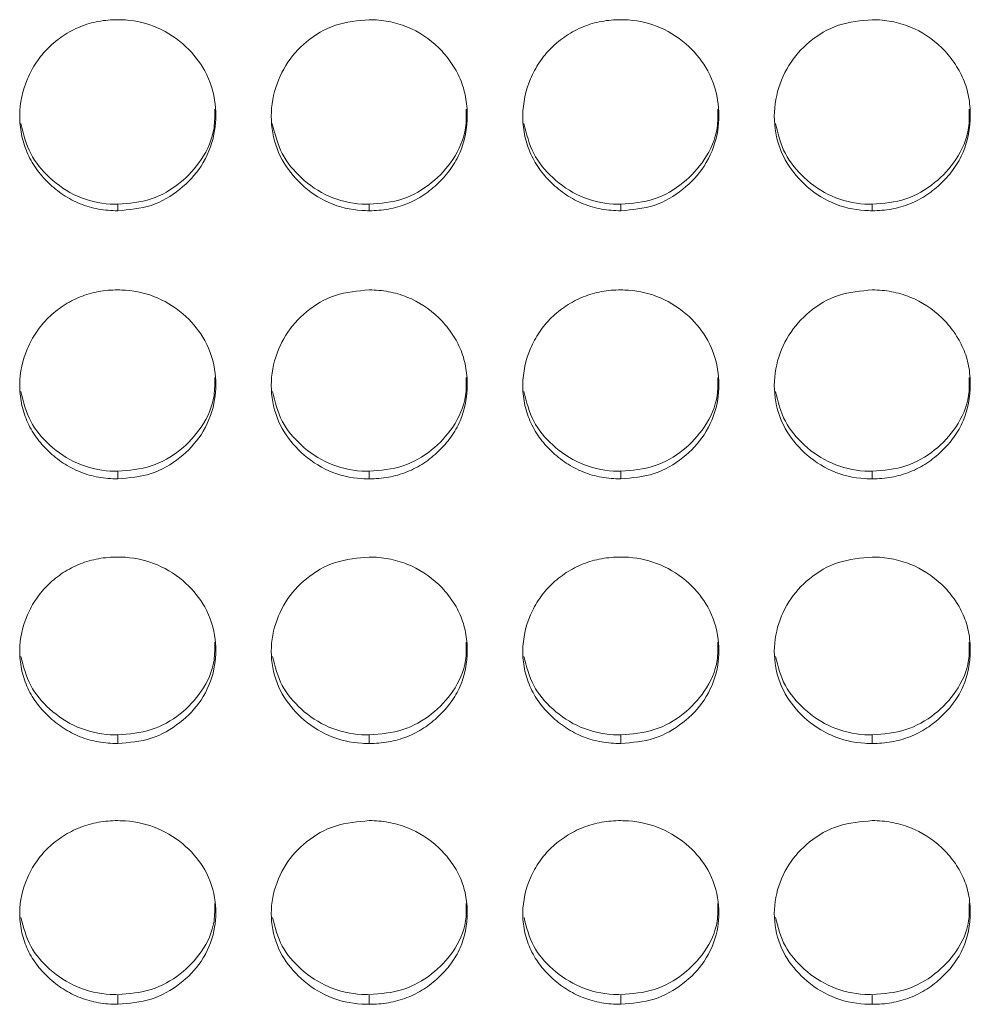
# Model space of a CAD drawing. Units: millimetres. Extents: x 3328 to 3625, y 1837 to 2053.
# Drawn here: x 3391 to 3394, y 1957 to 1960 of the extents above; entities that cross this region are included whole.
import ezdxf

# ---------------------------------------------------------------- set-up
doc = ezdxf.new("R2010")
doc.units = ezdxf.units.MM
doc.layers.add('Греерс', color=7, linetype='Continuous', lineweight=15)

# ---------------------------------------------------------------- blocks, each defined once
blk = doc.blocks.new('ЗВ-150В_спереди')
at = {"layer": 'Греерс', "color": 7, "linetype": 'Continuous', "lineweight": 15}
for p, q in [((-531.35, 106.866), (-531.35, 106.668)), ((-523.65, 106.866), (-523.65, 106.668)), ((-515.95, 106.866), (-515.95, 106.668)), ((-508.25, 106.866), (-508.25, 106.668)), ((-531.35, 98.694), (-531.35, 98.463)), ((-523.65, 98.694), (-523.65, 98.463)), ((-515.95, 98.694), (-515.95, 98.463)), ((-508.25, 98.694), (-508.25, 98.463)), ((-531.35, 90.625), (-531.35, 90.362)), ((-523.65, 90.625), (-523.65, 90.362)), ((-515.95, 90.625), (-515.95, 90.362)), ((-508.25, 90.625), (-508.25, 90.362)), ((-531.35, 82.675), (-531.35, 82.381)), ((-523.65, 82.675), (-523.65, 82.381)), ((-515.95, 82.675), (-515.95, 82.381)), ((-508.25, 82.675), (-508.25, 82.381))]:
    blk.add_line(p, q, dxfattribs=at)
for points, knots in [([(-531.35, 112.514), (-531.549, 112.513), (-531.744, 112.496), (-532.129, 112.426), (-532.32, 112.372), (-532.684, 112.224), (-532.856, 112.132), (-533.18, 111.917), (-533.334, 111.792), (-533.609, 111.518), (-533.732, 111.37), (-533.949, 111.048), (-534.041, 110.877), (-534.265, 110.348), (-534.346, 109.963), (-534.352, 109.392), (-534.335, 109.199), (-534.261, 108.823), (-534.206, 108.641), (-534.056, 108.289), (-533.959, 108.118), (-533.738, 107.803), (-533.612, 107.657), (-533.332, 107.386), (-533.18, 107.263), (-532.857, 107.048), (-532.683, 106.955), (-532.319, 106.806), (-532.131, 106.753), (-531.746, 106.683), (-531.548, 106.667), (-531.35, 106.668)], [0, 0, 0, 0, 0.0625, 0.0625, 0.125, 0.125, 0.1875, 0.1875, 0.25, 0.25, 0.3125, 0.3125, 0.375, 0.375, 0.5, 0.5, 0.5625, 0.5625, 0.625, 0.625, 0.6875, 0.6875, 0.75, 0.75, 0.8125, 0.8125, 0.875, 0.875, 0.9375, 0.9375, 1, 1, 1, 1]), ([(-531.35, 106.668), (-531.001, 106.697), (-530.311, 106.755), (-529.427, 107.284), (-528.73, 108.027), (-528.357, 108.957), (-528.319, 109.982), (-528.61, 110.936), (-529.252, 111.748), (-530.094, 112.315), (-530.856, 112.502), (-531.27, 112.512), (-531.35, 112.514)], [0, 0, 0, 0, 0.1102176, 0.2183247, 0.3219317, 0.4368287, 0.537705, 0.6541673, 0.7551157, 0.8677285, 0.9745293, 1, 1, 1, 1]), ([(-523.65, 112.514), (-524.003, 112.482), (-524.701, 112.42), (-525.596, 111.884), (-526.257, 111.129), (-526.637, 110.194), (-526.688, 109.177), (-526.378, 108.219), (-525.752, 107.435), (-524.912, 106.858), (-524.147, 106.676), (-523.726, 106.669), (-523.65, 106.668)], [0, 0, 0, 0, 0.111866, 0.220978, 0.325098, 0.432655, 0.544201, 0.653187, 0.755227, 0.865404, 0.975758, 1, 1, 1, 1]), ([(-523.65, 106.668), (-523.451, 106.667), (-523.256, 106.684), (-522.871, 106.753), (-522.679, 106.808), (-522.315, 106.955), (-522.144, 107.047), (-521.82, 107.262), (-521.667, 107.387), (-521.389, 107.657), (-521.262, 107.803), (-521.039, 108.12), (-520.944, 108.289), (-520.722, 108.814), (-520.651, 109.2), (-520.65, 109.774), (-520.667, 109.967), (-520.738, 110.343), (-520.792, 110.525), (-520.942, 110.877), (-521.039, 111.049), (-521.26, 111.366), (-521.385, 111.514), (-521.804, 111.925), (-522.131, 112.144), (-522.68, 112.366), (-522.868, 112.421), (-523.253, 112.495), (-523.451, 112.513), (-523.65, 112.514)], [0, 0, 0, 0, 0.0625, 0.0625, 0.125, 0.125, 0.1875, 0.1875, 0.25, 0.25, 0.3125, 0.3125, 0.375, 0.375, 0.5, 0.5, 0.5625, 0.5625, 0.625, 0.625, 0.6875, 0.6875, 0.75, 0.75, 0.875, 0.875, 0.9375, 0.9375, 1, 1, 1, 1]), ([(-515.95, 112.514), (-516.149, 112.513), (-516.344, 112.496), (-516.729, 112.426), (-516.92, 112.372), (-517.284, 112.224), (-517.456, 112.132), (-517.78, 111.917), (-517.934, 111.792), (-518.209, 111.518), (-518.332, 111.37), (-518.549, 111.048), (-518.641, 110.877), (-518.865, 110.348), (-518.946, 109.963), (-518.952, 109.392), (-518.935, 109.199), (-518.861, 108.823), (-518.806, 108.641), (-518.656, 108.289), (-518.559, 108.118), (-518.338, 107.803), (-518.212, 107.657), (-517.932, 107.386), (-517.78, 107.263), (-517.457, 107.048), (-517.283, 106.955), (-516.919, 106.806), (-516.731, 106.753), (-516.346, 106.683), (-516.148, 106.667), (-515.95, 106.668)], [0, 0, 0, 0, 0.0625, 0.0625, 0.125, 0.125, 0.1875, 0.1875, 0.25, 0.25, 0.3125, 0.3125, 0.375, 0.375, 0.5, 0.5, 0.5625, 0.5625, 0.625, 0.625, 0.6875, 0.6875, 0.75, 0.75, 0.8125, 0.8125, 0.875, 0.875, 0.9375, 0.9375, 1, 1, 1, 1]), ([(-515.95, 106.668), (-515.601, 106.697), (-514.911, 106.755), (-514.027, 107.284), (-513.33, 108.027), (-512.957, 108.957), (-512.919, 109.982), (-513.21, 110.936), (-513.852, 111.748), (-514.694, 112.315), (-515.456, 112.502), (-515.87, 112.512), (-515.95, 112.514)], [0, 0, 0, 0, 0.110217, 0.218324, 0.321931, 0.436828, 0.537704, 0.654168, 0.755116, 0.867729, 0.974523, 1, 1, 1, 1]), ([(-508.25, 112.514), (-508.603, 112.482), (-509.301, 112.42), (-510.196, 111.884), (-510.857, 111.129), (-511.237, 110.194), (-511.288, 109.177), (-510.978, 108.219), (-510.352, 107.435), (-509.512, 106.858), (-508.747, 106.676), (-508.326, 106.669), (-508.25, 106.668)], [0, 0, 0, 0, 0.111867, 0.220979, 0.325099, 0.432656, 0.544202, 0.653186, 0.755227, 0.865404, 0.975765, 1, 1, 1, 1]), ([(-508.25, 106.668), (-508.051, 106.667), (-507.856, 106.684), (-507.471, 106.753), (-507.279, 106.808), (-506.915, 106.955), (-506.744, 107.047), (-506.42, 107.262), (-506.267, 107.387), (-505.989, 107.657), (-505.862, 107.803), (-505.639, 108.12), (-505.544, 108.289), (-505.322, 108.814), (-505.251, 109.2), (-505.25, 109.774), (-505.267, 109.967), (-505.338, 110.343), (-505.392, 110.525), (-505.542, 110.877), (-505.639, 111.049), (-505.86, 111.366), (-505.985, 111.514), (-506.404, 111.925), (-506.731, 112.144), (-507.28, 112.366), (-507.468, 112.421), (-507.853, 112.495), (-508.051, 112.513), (-508.25, 112.514)], [0, 0, 0, 0, 0.0625, 0.0625, 0.125, 0.125, 0.1875, 0.1875, 0.25, 0.25, 0.3125, 0.3125, 0.375, 0.375, 0.5, 0.5, 0.5625, 0.5625, 0.625, 0.625, 0.6875, 0.6875, 0.75, 0.75, 0.875, 0.875, 0.9375, 0.9375, 1, 1, 1, 1]), ([(-531.35, 106.866), (-531, 106.895), (-530.308, 106.954), (-529.418, 107.484), (-528.733, 108.229), (-528.371, 109.044), (-528.38, 109.584), (-528.383, 109.774)], [0, 0, 0, 0, 0.221611, 0.438883, 0.646866, 0.876153, 1, 1, 1, 1]), ([(-523.65, 106.866), (-523.3, 106.895), (-522.608, 106.954), (-521.718, 107.484), (-521.033, 108.229), (-520.671, 109.044), (-520.68, 109.584), (-520.683, 109.774)], [0, 0, 0, 0, 0.221613, 0.438875, 0.646868, 0.876151, 1, 1, 1, 1]), ([(-515.95, 106.866), (-515.6, 106.895), (-514.908, 106.954), (-514.018, 107.484), (-513.333, 108.229), (-512.971, 109.044), (-512.98, 109.584), (-512.983, 109.774)], [0, 0, 0, 0, 0.221623, 0.438884, 0.646867, 0.876153, 1, 1, 1, 1]), ([(-508.25, 106.866), (-507.9, 106.895), (-507.208, 106.954), (-506.318, 107.484), (-505.633, 108.229), (-505.271, 109.044), (-505.28, 109.584), (-505.283, 109.774)], [0, 0, 0, 0, 0.221613, 0.438875, 0.646868, 0.876151, 1, 1, 1, 1]), ([(-534.318, 109.336), (-534.239, 109.019), (-534.085, 108.398), (-533.445, 107.629), (-532.613, 107.055), (-531.847, 106.874), (-531.426, 106.867), (-531.35, 106.866)], [0, 0, 0, 0, 0.234692, 0.458905, 0.702016, 0.946287, 1, 1, 1, 1]), ([(-526.618, 109.336), (-526.539, 109.019), (-526.385, 108.398), (-525.745, 107.629), (-524.913, 107.055), (-524.147, 106.874), (-523.726, 106.867), (-523.65, 106.866)], [0, 0, 0, 0, 0.234694, 0.458896, 0.702004, 0.946273, 1, 1, 1, 1]), ([(-518.918, 109.336), (-518.839, 109.019), (-518.685, 108.398), (-518.045, 107.629), (-517.213, 107.055), (-516.447, 106.874), (-516.026, 106.867), (-515.95, 106.866)], [0, 0, 0, 0, 0.234692, 0.458905, 0.702016, 0.946287, 1, 1, 1, 1]), ([(-511.218, 109.336), (-511.139, 109.019), (-510.985, 108.398), (-510.345, 107.629), (-509.513, 107.055), (-508.747, 106.874), (-508.326, 106.867), (-508.25, 106.866)], [0, 0, 0, 0, 0.234691, 0.458904, 0.702002, 0.946273, 1, 1, 1, 1]), ([(-531.35, 104.244), (-531.549, 104.244), (-531.744, 104.227), (-532.129, 104.158), (-532.32, 104.104), (-532.684, 103.957), (-532.856, 103.866), (-533.18, 103.653), (-533.334, 103.53), (-533.609, 103.26), (-533.732, 103.112), (-533.949, 102.794), (-534.041, 102.625), (-534.265, 102.101), (-534.346, 101.721), (-534.352, 101.157), (-534.335, 100.966), (-534.261, 100.594), (-534.206, 100.414), (-534.056, 100.066), (-533.959, 99.897), (-533.738, 99.586), (-533.612, 99.441), (-533.332, 99.173), (-533.18, 99.051), (-532.857, 98.839), (-532.683, 98.747), (-532.319, 98.6), (-532.131, 98.547), (-531.746, 98.478), (-531.548, 98.463), (-531.35, 98.463)], [0, 0, 0, 0, 0.0625, 0.0625, 0.125, 0.125, 0.1875, 0.1875, 0.25, 0.25, 0.3125, 0.3125, 0.375, 0.375, 0.5, 0.5, 0.5625, 0.5625, 0.625, 0.625, 0.6875, 0.6875, 0.75, 0.75, 0.8125, 0.8125, 0.875, 0.875, 0.9375, 0.9375, 1, 1, 1, 1]), ([(-531.35, 98.463), (-531.001, 98.492), (-530.311, 98.549), (-529.427, 99.072), (-528.73, 99.807), (-528.357, 100.726), (-528.319, 101.74), (-528.61, 102.684), (-529.252, 103.487), (-530.094, 104.047), (-530.856, 104.233), (-531.27, 104.242), (-531.35, 104.244)], [0, 0, 0, 0, 0.110218, 0.218325, 0.321932, 0.436829, 0.537706, 0.654167, 0.755116, 0.867728, 0.974529, 1, 1, 1, 1]), ([(-523.65, 104.244), (-524.003, 104.213), (-524.701, 104.152), (-525.596, 103.621), (-526.257, 102.874), (-526.637, 101.95), (-526.688, 100.943), (-526.378, 99.996), (-525.752, 99.221), (-524.912, 98.651), (-524.147, 98.471), (-523.726, 98.464), (-523.65, 98.463)], [0, 0, 0, 0, 0.1118663, 0.2209785, 0.3250977, 0.4326559, 0.5442006, 0.653187, 0.7552273, 0.8654045, 0.9757585, 1, 1, 1, 1]), ([(-523.65, 98.463), (-523.451, 98.463), (-523.256, 98.479), (-522.871, 98.548), (-522.679, 98.601), (-522.315, 98.747), (-522.144, 98.838), (-521.82, 99.051), (-521.667, 99.174), (-521.389, 99.441), (-521.262, 99.585), (-521.039, 99.898), (-520.944, 100.065), (-520.722, 100.585), (-520.651, 100.967), (-520.65, 101.534), (-520.667, 101.725), (-520.738, 102.097), (-520.792, 102.277), (-520.942, 102.625), (-521.039, 102.795), (-521.26, 103.108), (-521.385, 103.255), (-521.804, 103.662), (-522.131, 103.878), (-522.68, 104.098), (-522.868, 104.153), (-523.253, 104.226), (-523.451, 104.244), (-523.65, 104.244)], [0, 0, 0, 0, 0.0625, 0.0625, 0.125, 0.125, 0.1875, 0.1875, 0.25, 0.25, 0.3125, 0.3125, 0.375, 0.375, 0.5, 0.5, 0.5625, 0.5625, 0.625, 0.625, 0.6875, 0.6875, 0.75, 0.75, 0.875, 0.875, 0.9375, 0.9375, 1, 1, 1, 1]), ([(-515.95, 104.244), (-516.149, 104.244), (-516.344, 104.227), (-516.729, 104.158), (-516.92, 104.104), (-517.284, 103.957), (-517.456, 103.866), (-517.78, 103.653), (-517.934, 103.53), (-518.209, 103.26), (-518.332, 103.112), (-518.549, 102.794), (-518.641, 102.625), (-518.865, 102.101), (-518.946, 101.721), (-518.952, 101.157), (-518.935, 100.966), (-518.861, 100.594), (-518.806, 100.414), (-518.656, 100.066), (-518.559, 99.897), (-518.338, 99.586), (-518.212, 99.441), (-517.932, 99.173), (-517.78, 99.051), (-517.457, 98.839), (-517.283, 98.747), (-516.919, 98.6), (-516.731, 98.547), (-516.346, 98.478), (-516.148, 98.463), (-515.95, 98.463)], [0, 0, 0, 0, 0.0625, 0.0625, 0.125, 0.125, 0.1875, 0.1875, 0.25, 0.25, 0.3125, 0.3125, 0.375, 0.375, 0.5, 0.5, 0.5625, 0.5625, 0.625, 0.625, 0.6875, 0.6875, 0.75, 0.75, 0.8125, 0.8125, 0.875, 0.875, 0.9375, 0.9375, 1, 1, 1, 1]), ([(-515.95, 98.463), (-515.601, 98.492), (-514.911, 98.549), (-514.027, 99.072), (-513.33, 99.807), (-512.957, 100.726), (-512.919, 101.74), (-513.21, 102.684), (-513.852, 103.487), (-514.694, 104.047), (-515.456, 104.233), (-515.87, 104.242), (-515.95, 104.244)], [0, 0, 0, 0, 0.110217, 0.218324, 0.321931, 0.436828, 0.537705, 0.654168, 0.755116, 0.867729, 0.974523, 1, 1, 1, 1]), ([(-508.25, 104.244), (-508.603, 104.213), (-509.301, 104.152), (-510.196, 103.621), (-510.857, 102.874), (-511.237, 101.95), (-511.288, 100.943), (-510.978, 99.996), (-510.352, 99.221), (-509.512, 98.651), (-508.747, 98.471), (-508.326, 98.464), (-508.25, 98.463)], [0, 0, 0, 0, 0.111867, 0.220979, 0.325098, 0.432657, 0.544202, 0.653186, 0.755227, 0.865404, 0.975765, 1, 1, 1, 1]), ([(-508.25, 98.463), (-508.051, 98.463), (-507.856, 98.479), (-507.471, 98.548), (-507.279, 98.601), (-506.915, 98.747), (-506.744, 98.838), (-506.42, 99.051), (-506.267, 99.174), (-505.989, 99.441), (-505.862, 99.585), (-505.639, 99.898), (-505.544, 100.065), (-505.322, 100.585), (-505.251, 100.967), (-505.25, 101.534), (-505.267, 101.725), (-505.338, 102.097), (-505.392, 102.277), (-505.542, 102.625), (-505.639, 102.795), (-505.86, 103.108), (-505.985, 103.255), (-506.404, 103.662), (-506.731, 103.878), (-507.28, 104.098), (-507.468, 104.153), (-507.853, 104.226), (-508.051, 104.244), (-508.25, 104.244)], [0, 0, 0, 0, 0.0625, 0.0625, 0.125, 0.125, 0.1875, 0.1875, 0.25, 0.25, 0.3125, 0.3125, 0.375, 0.375, 0.5, 0.5, 0.5625, 0.5625, 0.625, 0.625, 0.6875, 0.6875, 0.75, 0.75, 0.875, 0.875, 0.9375, 0.9375, 1, 1, 1, 1]), ([(-531.35, 98.694), (-531, 98.723), (-530.308, 98.781), (-529.418, 99.305), (-528.733, 100.041), (-528.371, 100.847), (-528.38, 101.381), (-528.383, 101.568)], [0, 0, 0, 0, 0.221611, 0.438883, 0.646866, 0.876152, 1, 1, 1, 1]), ([(-523.65, 98.694), (-523.3, 98.723), (-522.608, 98.78), (-521.718, 99.305), (-521.033, 100.041), (-520.671, 100.847), (-520.68, 101.381), (-520.683, 101.568)], [0, 0, 0, 0, 0.221613, 0.438875, 0.646868, 0.876151, 1, 1, 1, 1]), ([(-515.95, 98.694), (-515.6, 98.723), (-514.908, 98.78), (-514.018, 99.305), (-513.333, 100.041), (-512.971, 100.847), (-512.98, 101.381), (-512.983, 101.568)], [0, 0, 0, 0, 0.2216232, 0.4388835, 0.6468667, 0.8761525, 1, 1, 1, 1]), ([(-508.25, 98.694), (-507.9, 98.723), (-507.208, 98.78), (-506.318, 99.305), (-505.633, 100.041), (-505.271, 100.847), (-505.28, 101.381), (-505.283, 101.568)], [0, 0, 0, 0, 0.221613, 0.438875, 0.646868, 0.876151, 1, 1, 1, 1]), ([(-534.316, 101.132), (-534.238, 100.819), (-534.084, 100.207), (-533.445, 99.448), (-532.613, 98.881), (-531.847, 98.702), (-531.426, 98.695), (-531.35, 98.694)], [0, 0, 0, 0, 0.233853, 0.458312, 0.701689, 0.946228, 1, 1, 1, 1]), ([(-526.616, 101.132), (-526.538, 100.819), (-526.384, 100.207), (-525.745, 99.448), (-524.913, 98.881), (-524.147, 98.702), (-523.726, 98.695), (-523.65, 98.694)], [0, 0, 0, 0, 0.233855, 0.458303, 0.701678, 0.946215, 1, 1, 1, 1]), ([(-518.916, 101.132), (-518.838, 100.819), (-518.684, 100.207), (-518.045, 99.448), (-517.213, 98.881), (-516.447, 98.702), (-516.026, 98.695), (-515.95, 98.694)], [0, 0, 0, 0, 0.233853, 0.458312, 0.701689, 0.946228, 1, 1, 1, 1]), ([(-511.216, 101.132), (-511.138, 100.819), (-510.984, 100.207), (-510.345, 99.448), (-509.513, 98.881), (-508.747, 98.702), (-508.326, 98.695), (-508.25, 98.694)], [0, 0, 0, 0, 0.233855, 0.458313, 0.701677, 0.946214, 1, 1, 1, 1]), ([(-531.35, 96.069), (-531.549, 96.068), (-531.744, 96.052), (-532.129, 95.983), (-532.32, 95.93), (-532.684, 95.785), (-532.856, 95.696), (-533.18, 95.485), (-533.334, 95.363), (-533.609, 95.096), (-533.732, 94.951), (-533.949, 94.637), (-534.041, 94.469), (-534.265, 93.953), (-534.346, 93.577), (-534.352, 93.02), (-534.335, 92.832), (-534.261, 92.465), (-534.206, 92.287), (-534.056, 91.944), (-533.959, 91.777), (-533.738, 91.47), (-533.612, 91.327), (-533.332, 91.062), (-533.18, 90.943), (-532.857, 90.734), (-532.683, 90.642), (-532.319, 90.498), (-532.131, 90.445), (-531.746, 90.378), (-531.548, 90.362), (-531.35, 90.362)], [0, 0, 0, 0, 0.0625, 0.0625, 0.125, 0.125, 0.1875, 0.1875, 0.25, 0.25, 0.3125, 0.3125, 0.375, 0.375, 0.5, 0.5, 0.5625, 0.5625, 0.625, 0.625, 0.6875, 0.6875, 0.75, 0.75, 0.8125, 0.8125, 0.875, 0.875, 0.9375, 0.9375, 1, 1, 1, 1]), ([(-531.35, 90.362), (-531.001, 90.391), (-530.311, 90.448), (-529.427, 90.963), (-528.73, 91.688), (-528.357, 92.595), (-528.319, 93.596), (-528.61, 94.527), (-529.252, 95.321), (-530.094, 95.874), (-530.856, 96.057), (-531.27, 96.067), (-531.35, 96.069)], [0, 0, 0, 0, 0.110217, 0.218325, 0.321932, 0.436829, 0.537705, 0.654167, 0.755116, 0.867729, 0.974529, 1, 1, 1, 1]), ([(-523.65, 96.069), (-524.003, 96.038), (-524.701, 95.977), (-525.596, 95.453), (-526.257, 94.715), (-526.637, 93.803), (-526.688, 92.81), (-526.378, 91.875), (-525.752, 91.11), (-524.912, 90.548), (-524.147, 90.371), (-523.726, 90.364), (-523.65, 90.362)], [0, 0, 0, 0, 0.111866, 0.220978, 0.325098, 0.432655, 0.544201, 0.653187, 0.755227, 0.865404, 0.975758, 1, 1, 1, 1]), ([(-523.65, 90.362), (-523.451, 90.362), (-523.256, 90.378), (-522.871, 90.446), (-522.679, 90.499), (-522.315, 90.643), (-522.144, 90.732), (-521.82, 90.942), (-521.667, 91.064), (-521.389, 91.327), (-521.262, 91.469), (-521.039, 91.778), (-520.944, 91.943), (-520.722, 92.456), (-520.651, 92.833), (-520.65, 93.392), (-520.667, 93.581), (-520.738, 93.948), (-520.792, 94.126), (-520.942, 94.47), (-521.039, 94.637), (-521.26, 94.947), (-521.385, 95.092), (-521.804, 95.494), (-522.131, 95.707), (-522.68, 95.925), (-522.868, 95.978), (-523.253, 96.05), (-523.451, 96.068), (-523.65, 96.069)], [0, 0, 0, 0, 0.0625, 0.0625, 0.125, 0.125, 0.1875, 0.1875, 0.25, 0.25, 0.3125, 0.3125, 0.375, 0.375, 0.5, 0.5, 0.5625, 0.5625, 0.625, 0.625, 0.6875, 0.6875, 0.75, 0.75, 0.875, 0.875, 0.9375, 0.9375, 1, 1, 1, 1]), ([(-515.95, 96.069), (-516.149, 96.068), (-516.344, 96.052), (-516.729, 95.983), (-516.92, 95.93), (-517.284, 95.785), (-517.456, 95.696), (-517.78, 95.485), (-517.934, 95.363), (-518.209, 95.096), (-518.332, 94.951), (-518.549, 94.637), (-518.641, 94.469), (-518.865, 93.953), (-518.946, 93.577), (-518.952, 93.02), (-518.935, 92.832), (-518.861, 92.465), (-518.806, 92.287), (-518.656, 91.944), (-518.559, 91.777), (-518.338, 91.47), (-518.212, 91.327), (-517.932, 91.062), (-517.78, 90.943), (-517.457, 90.734), (-517.283, 90.642), (-516.919, 90.498), (-516.731, 90.445), (-516.346, 90.378), (-516.148, 90.362), (-515.95, 90.362)], [0, 0, 0, 0, 0.0625, 0.0625, 0.125, 0.125, 0.1875, 0.1875, 0.25, 0.25, 0.3125, 0.3125, 0.375, 0.375, 0.5, 0.5, 0.5625, 0.5625, 0.625, 0.625, 0.6875, 0.6875, 0.75, 0.75, 0.8125, 0.8125, 0.875, 0.875, 0.9375, 0.9375, 1, 1, 1, 1]), ([(-515.95, 90.362), (-515.601, 90.391), (-514.911, 90.448), (-514.027, 90.963), (-513.33, 91.688), (-512.957, 92.595), (-512.919, 93.596), (-513.21, 94.527), (-513.852, 95.321), (-514.694, 95.874), (-515.456, 96.057), (-515.87, 96.067), (-515.95, 96.069)], [0, 0, 0, 0, 0.110217, 0.218324, 0.321931, 0.436828, 0.537704, 0.654168, 0.755116, 0.867729, 0.974523, 1, 1, 1, 1]), ([(-508.25, 96.069), (-508.603, 96.038), (-509.301, 95.977), (-510.196, 95.453), (-510.857, 94.715), (-511.237, 93.803), (-511.288, 92.81), (-510.978, 91.875), (-510.352, 91.11), (-509.512, 90.548), (-508.747, 90.371), (-508.326, 90.364), (-508.25, 90.362)], [0, 0, 0, 0, 0.111867, 0.220979, 0.325098, 0.432656, 0.544202, 0.653186, 0.755227, 0.865404, 0.975765, 1, 1, 1, 1]), ([(-508.25, 90.362), (-508.051, 90.362), (-507.856, 90.378), (-507.471, 90.446), (-507.279, 90.499), (-506.915, 90.643), (-506.744, 90.732), (-506.42, 90.942), (-506.267, 91.064), (-505.989, 91.327), (-505.862, 91.469), (-505.639, 91.778), (-505.544, 91.943), (-505.322, 92.456), (-505.251, 92.833), (-505.25, 93.392), (-505.267, 93.581), (-505.338, 93.948), (-505.392, 94.126), (-505.542, 94.47), (-505.639, 94.637), (-505.86, 94.947), (-505.985, 95.092), (-506.404, 95.494), (-506.731, 95.707), (-507.28, 95.925), (-507.468, 95.978), (-507.853, 96.05), (-508.051, 96.068), (-508.25, 96.069)], [0, 0, 0, 0, 0.0625, 0.0625, 0.125, 0.125, 0.1875, 0.1875, 0.25, 0.25, 0.3125, 0.3125, 0.375, 0.375, 0.5, 0.5, 0.5625, 0.5625, 0.625, 0.625, 0.6875, 0.6875, 0.75, 0.75, 0.875, 0.875, 0.9375, 0.9375, 1, 1, 1, 1]), ([(-531.35, 90.625), (-531, 90.654), (-530.308, 90.711), (-529.418, 91.228), (-528.733, 91.954), (-528.371, 92.75), (-528.38, 93.277), (-528.383, 93.462)], [0, 0, 0, 0, 0.221611, 0.438883, 0.646867, 0.876153, 1, 1, 1, 1]), ([(-523.65, 90.625), (-523.3, 90.654), (-522.608, 90.711), (-521.718, 91.228), (-521.033, 91.954), (-520.671, 92.75), (-520.68, 93.277), (-520.683, 93.462)], [0, 0, 0, 0, 0.221613, 0.438875, 0.646869, 0.876152, 1, 1, 1, 1]), ([(-515.95, 90.625), (-515.6, 90.654), (-514.908, 90.711), (-514.018, 91.228), (-513.333, 91.954), (-512.971, 92.75), (-512.98, 93.277), (-512.983, 93.462)], [0, 0, 0, 0, 0.221623, 0.438884, 0.646868, 0.876153, 1, 1, 1, 1]), ([(-508.25, 90.625), (-507.9, 90.654), (-507.208, 90.711), (-506.318, 91.228), (-505.633, 91.954), (-505.271, 92.75), (-505.28, 93.277), (-505.283, 93.462)], [0, 0, 0, 0, 0.221613, 0.438875, 0.646869, 0.876152, 1, 1, 1, 1]), ([(-534.315, 93.026), (-534.237, 92.72), (-534.084, 92.117), (-533.445, 91.369), (-532.613, 90.81), (-531.847, 90.634), (-531.426, 90.627), (-531.35, 90.625)], [0, 0, 0, 0, 0.232993, 0.457704, 0.701355, 0.946168, 1, 1, 1, 1]), ([(-526.615, 93.026), (-526.537, 92.72), (-526.384, 92.117), (-525.745, 91.369), (-524.913, 90.81), (-524.147, 90.634), (-523.726, 90.627), (-523.65, 90.625)], [0, 0, 0, 0, 0.232992, 0.457693, 0.701342, 0.946154, 1, 1, 1, 1]), ([(-518.915, 93.026), (-518.837, 92.72), (-518.684, 92.117), (-518.045, 91.369), (-517.213, 90.81), (-516.447, 90.634), (-516.026, 90.627), (-515.95, 90.625)], [0, 0, 0, 0, 0.232993, 0.457704, 0.701355, 0.946168, 1, 1, 1, 1]), ([(-511.215, 93.026), (-511.137, 92.72), (-510.984, 92.117), (-510.345, 91.37), (-509.513, 90.81), (-508.747, 90.634), (-508.326, 90.627), (-508.25, 90.625)], [0, 0, 0, 0, 0.232993, 0.457703, 0.701341, 0.946154, 1, 1, 1, 1]), ([(-531.35, 88.002), (-531.549, 88.001), (-531.744, 87.985), (-532.129, 87.918), (-532.32, 87.865), (-532.684, 87.722), (-532.856, 87.634), (-533.18, 87.426), (-533.334, 87.306), (-533.609, 87.043), (-533.732, 86.9), (-533.949, 86.59), (-534.041, 86.425), (-534.265, 85.916), (-534.346, 85.547), (-534.352, 84.998), (-534.335, 84.812), (-534.261, 84.451), (-534.206, 84.275), (-534.056, 83.937), (-533.959, 83.773), (-533.738, 83.471), (-533.612, 83.33), (-533.332, 83.07), (-533.18, 82.952), (-532.857, 82.746), (-532.683, 82.656), (-532.319, 82.514), (-532.131, 82.462), (-531.746, 82.396), (-531.548, 82.38), (-531.35, 82.381)], [0, 0, 0, 0, 0.0625, 0.0625, 0.125, 0.125, 0.1875, 0.1875, 0.25, 0.25, 0.3125, 0.3125, 0.375, 0.375, 0.5, 0.5, 0.5625, 0.5625, 0.625, 0.625, 0.6875, 0.6875, 0.75, 0.75, 0.8125, 0.8125, 0.875, 0.875, 0.9375, 0.9375, 1, 1, 1, 1]), ([(-531.35, 82.381), (-531.001, 82.409), (-530.311, 82.465), (-529.427, 82.972), (-528.73, 83.686), (-528.357, 84.579), (-528.319, 85.564), (-528.61, 86.483), (-529.252, 87.264), (-530.094, 87.81), (-530.856, 87.99), (-531.27, 88), (-531.35, 88.002)], [0, 0, 0, 0, 0.110217, 0.218325, 0.321932, 0.436828, 0.537705, 0.654167, 0.755116, 0.867729, 0.974529, 1, 1, 1, 1]), ([(-523.65, 88.002), (-524.003, 87.971), (-524.701, 87.912), (-525.596, 87.395), (-526.257, 86.668), (-526.637, 85.769), (-526.688, 84.79), (-526.378, 83.87), (-525.752, 83.117), (-524.912, 82.563), (-524.147, 82.389), (-523.726, 82.382), (-523.65, 82.381)], [0, 0, 0, 0, 0.111866, 0.220978, 0.325098, 0.432656, 0.544201, 0.653187, 0.755228, 0.865404, 0.975758, 1, 1, 1, 1]), ([(-523.65, 82.381), (-523.451, 82.38), (-523.256, 82.396), (-522.871, 82.463), (-522.679, 82.515), (-522.315, 82.657), (-522.144, 82.745), (-521.82, 82.951), (-521.667, 83.071), (-521.389, 83.33), (-521.262, 83.47), (-521.039, 83.775), (-520.944, 83.937), (-520.722, 84.442), (-520.651, 84.813), (-520.65, 85.364), (-520.667, 85.551), (-520.738, 85.912), (-520.792, 86.087), (-520.942, 86.426), (-521.039, 86.591), (-521.26, 86.896), (-521.385, 87.039), (-521.804, 87.435), (-522.131, 87.645), (-522.68, 87.86), (-522.868, 87.913), (-523.253, 87.984), (-523.451, 88.001), (-523.65, 88.002)], [0, 0, 0, 0, 0.0625, 0.0625, 0.125, 0.125, 0.1875, 0.1875, 0.25, 0.25, 0.3125, 0.3125, 0.375, 0.375, 0.5, 0.5, 0.5625, 0.5625, 0.625, 0.625, 0.6875, 0.6875, 0.75, 0.75, 0.875, 0.875, 0.9375, 0.9375, 1, 1, 1, 1]), ([(-515.95, 88.002), (-516.149, 88.001), (-516.344, 87.985), (-516.729, 87.918), (-516.92, 87.865), (-517.284, 87.722), (-517.456, 87.634), (-517.78, 87.426), (-517.934, 87.306), (-518.209, 87.043), (-518.332, 86.9), (-518.549, 86.59), (-518.641, 86.425), (-518.865, 85.916), (-518.946, 85.547), (-518.952, 84.998), (-518.935, 84.812), (-518.861, 84.451), (-518.806, 84.275), (-518.656, 83.937), (-518.559, 83.773), (-518.338, 83.471), (-518.212, 83.33), (-517.932, 83.07), (-517.78, 82.952), (-517.457, 82.746), (-517.283, 82.656), (-516.919, 82.514), (-516.731, 82.462), (-516.346, 82.396), (-516.148, 82.38), (-515.95, 82.381)], [0, 0, 0, 0, 0.0625, 0.0625, 0.125, 0.125, 0.1875, 0.1875, 0.25, 0.25, 0.3125, 0.3125, 0.375, 0.375, 0.5, 0.5, 0.5625, 0.5625, 0.625, 0.625, 0.6875, 0.6875, 0.75, 0.75, 0.8125, 0.8125, 0.875, 0.875, 0.9375, 0.9375, 1, 1, 1, 1]), ([(-515.95, 82.381), (-515.601, 82.409), (-514.911, 82.465), (-514.027, 82.972), (-513.33, 83.686), (-512.957, 84.579), (-512.919, 85.564), (-513.21, 86.483), (-513.852, 87.264), (-514.694, 87.81), (-515.456, 87.99), (-515.87, 88), (-515.95, 88.002)], [0, 0, 0, 0, 0.110217, 0.218324, 0.321931, 0.436827, 0.537704, 0.654168, 0.755116, 0.867729, 0.974523, 1, 1, 1, 1]), ([(-508.25, 88.002), (-508.603, 87.971), (-509.301, 87.912), (-510.196, 87.395), (-510.857, 86.668), (-511.237, 85.769), (-511.288, 84.79), (-510.978, 83.87), (-510.352, 83.117), (-509.512, 82.563), (-508.747, 82.389), (-508.326, 82.382), (-508.25, 82.381)], [0, 0, 0, 0, 0.111867, 0.220979, 0.325099, 0.432657, 0.544202, 0.653186, 0.755227, 0.865404, 0.975765, 1, 1, 1, 1]), ([(-508.25, 82.381), (-508.051, 82.38), (-507.856, 82.396), (-507.471, 82.463), (-507.279, 82.515), (-506.915, 82.657), (-506.744, 82.745), (-506.42, 82.951), (-506.267, 83.071), (-505.989, 83.33), (-505.862, 83.47), (-505.639, 83.775), (-505.544, 83.937), (-505.322, 84.442), (-505.251, 84.813), (-505.25, 85.364), (-505.267, 85.551), (-505.338, 85.912), (-505.392, 86.087), (-505.542, 86.426), (-505.639, 86.591), (-505.86, 86.896), (-505.985, 87.039), (-506.404, 87.435), (-506.731, 87.645), (-507.28, 87.86), (-507.468, 87.913), (-507.853, 87.984), (-508.051, 88.001), (-508.25, 88.002)], [0, 0, 0, 0, 0.0625, 0.0625, 0.125, 0.125, 0.1875, 0.1875, 0.25, 0.25, 0.3125, 0.3125, 0.375, 0.375, 0.5, 0.5, 0.5625, 0.5625, 0.625, 0.625, 0.6875, 0.6875, 0.75, 0.75, 0.875, 0.875, 0.9375, 0.9375, 1, 1, 1, 1]), ([(-531.35, 82.675), (-531, 82.704), (-530.308, 82.76), (-529.418, 83.269), (-528.733, 83.984), (-528.371, 84.767), (-528.38, 85.286), (-528.383, 85.469)], [0, 0, 0, 0, 0.221611, 0.438883, 0.646867, 0.876152, 1, 1, 1, 1]), ([(-523.65, 82.675), (-523.3, 82.704), (-522.608, 82.76), (-521.718, 83.269), (-521.033, 83.984), (-520.671, 84.767), (-520.68, 85.286), (-520.683, 85.469)], [0, 0, 0, 0, 0.221612, 0.438874, 0.646869, 0.876151, 1, 1, 1, 1]), ([(-515.95, 82.675), (-515.6, 82.704), (-514.908, 82.76), (-514.018, 83.269), (-513.333, 83.984), (-512.971, 84.767), (-512.98, 85.286), (-512.983, 85.469)], [0, 0, 0, 0, 0.221623, 0.438883, 0.646867, 0.876153, 1, 1, 1, 1]), ([(-508.25, 82.675), (-507.9, 82.704), (-507.208, 82.76), (-506.318, 83.269), (-505.633, 83.984), (-505.271, 84.767), (-505.28, 85.286), (-505.283, 85.469)], [0, 0, 0, 0, 0.221612, 0.438874, 0.646869, 0.876151, 1, 1, 1, 1]), ([(-534.313, 85.035), (-534.236, 84.735), (-534.083, 84.143), (-533.445, 83.408), (-532.613, 82.857), (-531.847, 82.684), (-531.426, 82.677), (-531.35, 82.675)], [0, 0, 0, 0, 0.232109, 0.457078, 0.70101, 0.946106, 1, 1, 1, 1]), ([(-526.613, 85.035), (-526.536, 84.735), (-526.383, 84.143), (-525.745, 83.408), (-524.913, 82.857), (-524.147, 82.684), (-523.726, 82.677), (-523.65, 82.675)], [0, 0, 0, 0, 0.232107, 0.457067, 0.700997, 0.946092, 1, 1, 1, 1]), ([(-518.913, 85.035), (-518.836, 84.735), (-518.683, 84.143), (-518.045, 83.408), (-517.213, 82.857), (-516.447, 82.684), (-516.026, 82.677), (-515.95, 82.675)], [0, 0, 0, 0, 0.232109, 0.457078, 0.70101, 0.946106, 1, 1, 1, 1]), ([(-511.213, 85.035), (-511.136, 84.735), (-510.983, 84.143), (-510.345, 83.408), (-509.513, 82.857), (-508.747, 82.684), (-508.326, 82.677), (-508.25, 82.675)], [0, 0, 0, 0, 0.232108, 0.457077, 0.700996, 0.946092, 1, 1, 1, 1])]:
    blk.add_open_spline(points, degree=3, knots=knots, dxfattribs=at)

msp = doc.modelspace()

# ---------------------------------------------------------------- block references
at = {"xscale": 0.1, "yscale": 0.1, "zscale": 0.1}
msp.add_blockref('ЗВ-150В_спереди', (3444.7951, 1949.1326), dxfattribs=at)

doc.saveas('drawing.dxf')
